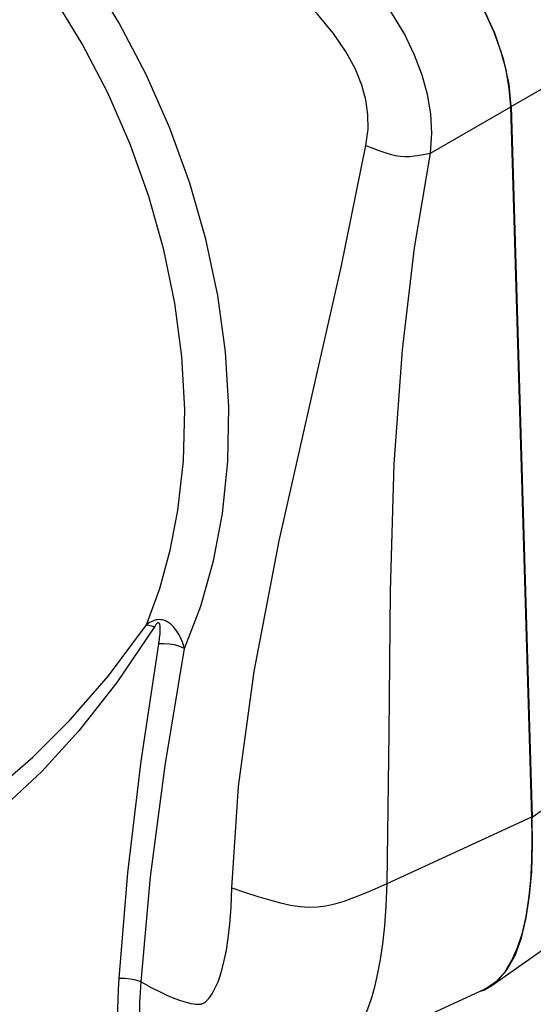
# Model space of a CAD drawing. Units: inches. Extents: x 0.4 to 16.6, y 0.6 to 10.4.
# Drawn here: x 15.2 to 15.8, y 3.9 to 4.9 of the extents above; entities that cross this region are included whole.
import ezdxf

# ---------------------------------------------------------------- set-up
doc = ezdxf.new("R2010")
doc.units = ezdxf.units.IN
doc.header["$LTSCALE"] = 0.935
doc.header["$MEASUREMENT"] = 0
doc.layers.get('0').update_dxf_attribs({"linetype": 'CONTINUOUS'})

msp = doc.modelspace()

# ---------------------------------------------------------------- linework, layer by layer
at = {"color": 9, "linetype": 'CONTINUOUS'}
for p, q in [((15.7385, 4.8299), (15.8722, 4.9068)), ((15.6533, 4.7805), (15.7381, 4.8297)), ((15.5871, 4.8057), (15.587, 4.8215)), ((15.5849, 4.7886), (15.5871, 4.8057)), ((15.5585, 4.6597), (15.5849, 4.7886)), ((15.3609, 4.2786), (15.3212, 4.2195)), ((15.3468, 4.1363), (15.3655, 4.2606)), ((15.8923, 4.1696), (15.7609, 4.0766)), ((15.6072, 4.0066), (15.7605, 4.0772))]:
    msp.add_line(p, q, dxfattribs=at)
at = {"color": 7, "linetype": 'CONTINUOUS'}
for p, q in [((15.7385, 4.8299), (15.7364, 4.8534)), ((15.7381, 4.8297), (15.7366, 4.849)), ((15.7605, 4.0772), (15.7381, 4.8297)), ((15.7385, 4.8299), (15.7609, 4.0766)), ((15.7183, 3.8987), (15.8532, 3.9941)), ((15.5431, 3.8178), (15.7096, 3.8945)), ((15.705, 3.8924), (15.7098, 3.8938)), ((15.7096, 3.8945), (15.7129, 3.8962)), ((15.7098, 3.8938), (15.7183, 3.8987))]:
    msp.add_line(p, q, dxfattribs=at)
at = {"color": 9, "linetype": 'CONTINUOUS'}
for points in [[(15.6256, 4.9067), (15.6112, 4.9305), (15.5926, 4.9559), (15.5693, 4.9829), (15.541, 5.011), (15.5074, 5.0403), (15.4684, 5.0706), (15.424, 5.1021), (15.3737, 5.1351), (15.3172, 5.1701), (15.254, 5.2075)], [(15.5639, 4.8875), (15.5505, 4.9071), (15.5336, 4.9278), (15.5128, 4.9495), (15.4882, 4.9722), (15.4595, 4.9959), (15.4268, 5.0206), (15.3899, 5.0465), (15.3485, 5.0736), (15.3027, 5.1021), (15.2519, 5.1324)], [(15.4331, 4.3986), (15.4387, 4.4538), (15.4398, 4.5112), (15.4362, 4.5701), (15.428, 4.6297), (15.4153, 4.6893), (15.3983, 4.7485), (15.3771, 4.8069), (15.352, 4.8639), (15.3232, 4.9189), (15.2911, 4.9714)], [(15.3858, 4.4019), (15.3916, 4.4544), (15.3931, 4.5089), (15.39, 4.5649), (15.3826, 4.6216), (15.3709, 4.6782), (15.355, 4.7345), (15.3351, 4.79), (15.3114, 4.8442), (15.2842, 4.8964), (15.2539, 4.9463)], [(15.6533, 4.7805), (15.6545, 4.8017), (15.6534, 4.8222), (15.65, 4.8426), (15.6444, 4.8632), (15.6364, 4.8844), (15.6256, 4.9067)], [(15.5806, 4.8525), (15.5738, 4.8693), (15.5639, 4.8875)], [(15.587, 4.8215), (15.5849, 4.8369), (15.5806, 4.8525)], [(15.6072, 4.0066), (15.6093, 4.1659), (15.6107, 4.3165), (15.6149, 4.4513), (15.6234, 4.5721), (15.6361, 4.68), (15.6533, 4.7805)], [(15.4429, 4.002), (15.4499, 4.1095), (15.4664, 4.2312), (15.4931, 4.3699), (15.5271, 4.5212), (15.5585, 4.6597)], [(15.3525, 4.2807), (15.3665, 4.3191), (15.3777, 4.3597), (15.3858, 4.4019)], [(15.3928, 4.2557), (15.4101, 4.3006), (15.4236, 4.3484), (15.4331, 4.3986)], [(15.1105, 4.0535), (15.1267, 4.062), (15.1592, 4.082), (15.1944, 4.1079), (15.2321, 4.1404), (15.2717, 4.18), (15.3124, 4.2269), (15.3525, 4.2807)], [(15.3928, 4.2557), (15.3916, 4.2593), (15.3905, 4.2625), (15.3893, 4.2654), (15.3881, 4.2679), (15.3869, 4.2702), (15.3857, 4.2723), (15.3845, 4.2742), (15.3833, 4.2758), (15.3821, 4.2773), (15.381, 4.2787), (15.3798, 4.28), (15.3786, 4.2811), (15.3774, 4.2821), (15.3763, 4.2829), (15.3751, 4.2836), (15.3741, 4.2842), (15.373, 4.2848), (15.3718, 4.2852), (15.3706, 4.2857), (15.3692, 4.286), (15.3677, 4.2862), (15.3661, 4.2863), (15.3643, 4.2862), (15.3625, 4.2859), (15.3607, 4.2854), (15.3591, 4.2847), (15.3575, 4.284), (15.3558, 4.2831), (15.3542, 4.282), (15.3525, 4.2807)], [(15.3525, 4.2807), (15.355, 4.2804), (15.3578, 4.2797), (15.3609, 4.2786)], [(15.3655, 4.2606), (15.3659, 4.2631), (15.3662, 4.2653), (15.3664, 4.2674), (15.3666, 4.2692), (15.3668, 4.2709), (15.3669, 4.2724), (15.367, 4.2737), (15.367, 4.275), (15.367, 4.2761), (15.367, 4.2771), (15.367, 4.2781), (15.3669, 4.2789), (15.3668, 4.2796), (15.3667, 4.2803), (15.3666, 4.2808), (15.3665, 4.2813), (15.3663, 4.2817), (15.3661, 4.2821), (15.3659, 4.2824), (15.3657, 4.2827), (15.3654, 4.2828), (15.365, 4.2829), (15.3646, 4.2828), (15.3641, 4.2826), (15.3636, 4.2822), (15.3632, 4.2817), (15.3626, 4.2812), (15.3621, 4.2805), (15.3615, 4.2796), (15.3609, 4.2786)], [(15.3928, 4.2557), (15.3877, 4.2578), (15.3823, 4.2594), (15.3766, 4.2604), (15.3709, 4.2608), (15.3655, 4.2606)], [(15.3467, 3.9024), (15.3568, 4.0139), (15.3722, 4.1318), (15.3928, 4.2557)], [(15.3212, 4.2195), (15.2809, 4.1683), (15.2416, 4.1255), (15.2045, 4.0909), (15.17, 4.0636), (15.1386, 4.043), (15.1103, 4.0282), (15.0852, 4.0185), (15.0633, 4.0131), (15.0444, 4.0114), (15.0285, 4.013), (15.0169, 4.017)], [(15.3235, 3.9059), (15.3327, 4.018), (15.3468, 4.1363)], [(15.4429, 4.002), (15.4572, 3.9972), (15.4704, 3.993), (15.4828, 3.9893), (15.4943, 3.9862), (15.5051, 3.9839), (15.5151, 3.9824), (15.5244, 3.9817), (15.5335, 3.982), (15.5425, 3.9831), (15.5519, 3.9852), (15.5617, 3.9881), (15.5721, 3.9918), (15.5831, 3.9962), (15.5947, 4.0011), (15.6072, 4.0066)], [(15.5431, 3.8178), (15.5445, 3.8185), (15.5488, 3.8209), (15.5531, 3.8237), (15.5572, 3.8271), (15.5613, 3.8309), (15.5653, 3.8353), (15.5693, 3.8403), (15.5731, 3.8459), (15.5769, 3.8523), (15.5807, 3.8595), (15.5844, 3.8677), (15.5879, 3.8768), (15.5913, 3.887), (15.5945, 3.8986), (15.5975, 3.9117), (15.6002, 3.9263), (15.6027, 3.9429), (15.6047, 3.9617), (15.6062, 3.9828), (15.6072, 4.0066)], [(15.4349, 3.9253), (15.4371, 3.9361), (15.439, 3.9488), (15.4408, 3.9638), (15.4421, 3.9815), (15.4429, 4.002)], [(15.3467, 3.9024), (15.3575, 3.8965), (15.3668, 3.8918), (15.3747, 3.8881), (15.3815, 3.8853), (15.3873, 3.8831), (15.3921, 3.8816), (15.3961, 3.8805), (15.3995, 3.8797), (15.4022, 3.8792), (15.4044, 3.879), (15.4061, 3.8788), (15.4075, 3.8788), (15.4086, 3.8788), (15.4095, 3.8789), (15.4102, 3.8791), (15.4108, 3.8792), (15.4113, 3.8794), (15.4119, 3.8796), (15.4125, 3.8799), (15.4132, 3.8803), (15.414, 3.8808), (15.4149, 3.8815), (15.416, 3.8824), (15.4173, 3.8837), (15.4187, 3.8853), (15.4203, 3.8874), (15.422, 3.89), (15.4239, 3.8934), (15.426, 3.8975), (15.4282, 3.9026), (15.4304, 3.9088), (15.4327, 3.9163), (15.4349, 3.9253)], [(15.3271, 3.8264), (15.3258, 3.8314), (15.3247, 3.837), (15.3238, 3.8431), (15.323, 3.8499), (15.3225, 3.8574), (15.3223, 3.8655), (15.3223, 3.8743), (15.3224, 3.8839), (15.3229, 3.8944), (15.3235, 3.9059)], [(15.3467, 3.9024), (15.3413, 3.9043), (15.3355, 3.9055), (15.3295, 3.9061), (15.3235, 3.9059)], [(15.3771, 3.8027), (15.3736, 3.8042), (15.3693, 3.8064), (15.3655, 3.8089), (15.3622, 3.8115), (15.3593, 3.8143), (15.3567, 3.8175), (15.3544, 3.8209), (15.3525, 3.8245), (15.3509, 3.8282), (15.3495, 3.8324), (15.3482, 3.8371), (15.3472, 3.8426), (15.3464, 3.8487), (15.3458, 3.8556), (15.3455, 3.8633), (15.3454, 3.8716), (15.3456, 3.8809), (15.346, 3.8911), (15.3467, 3.9024)]]:
    msp.add_lwpolyline(points, dxfattribs=at)
at = {"color": 7, "linetype": 'CONTINUOUS'}
for points in [[(15.7366, 4.849), (15.7332, 4.8686), (15.7277, 4.8888), (15.7202, 4.9095), (15.7105, 4.9309), (15.6981, 4.9536), (15.6825, 4.978), (15.6633, 5.0042), (15.6402, 5.0321), (15.613, 5.0613), (15.5818, 5.0918), (15.5461, 5.1236), (15.5056, 5.157)], [(15.7364, 4.8534), (15.731, 4.8791), (15.7214, 4.9076), (15.7068, 4.9389)], [(15.5849, 4.7886), (15.592, 4.7858), (15.5986, 4.7834), (15.6048, 4.7812), (15.6106, 4.7794), (15.616, 4.778), (15.6211, 4.7772), (15.6261, 4.7768), (15.6311, 4.777), (15.6362, 4.7775), (15.6416, 4.7783), (15.6473, 4.7793), (15.6533, 4.7805)], [(15.7129, 3.8962), (15.7233, 3.9036), (15.7321, 3.9133), (15.7394, 3.9251), (15.7455, 3.9389), (15.7505, 3.9544), (15.7544, 3.9717), (15.7573, 3.9903), (15.7593, 4.01), (15.7605, 4.0309), (15.7608, 4.0533), (15.7605, 4.0772)], [(15.7183, 3.8987), (15.7228, 3.9022), (15.7338, 3.9145), (15.7427, 3.9305), (15.7496, 3.9492), (15.7546, 3.9702), (15.7582, 3.9935), (15.7604, 4.0195), (15.7612, 4.0477), (15.7609, 4.0766)]]:
    msp.add_lwpolyline(points, dxfattribs=at)

doc.saveas('drawing.dxf')
